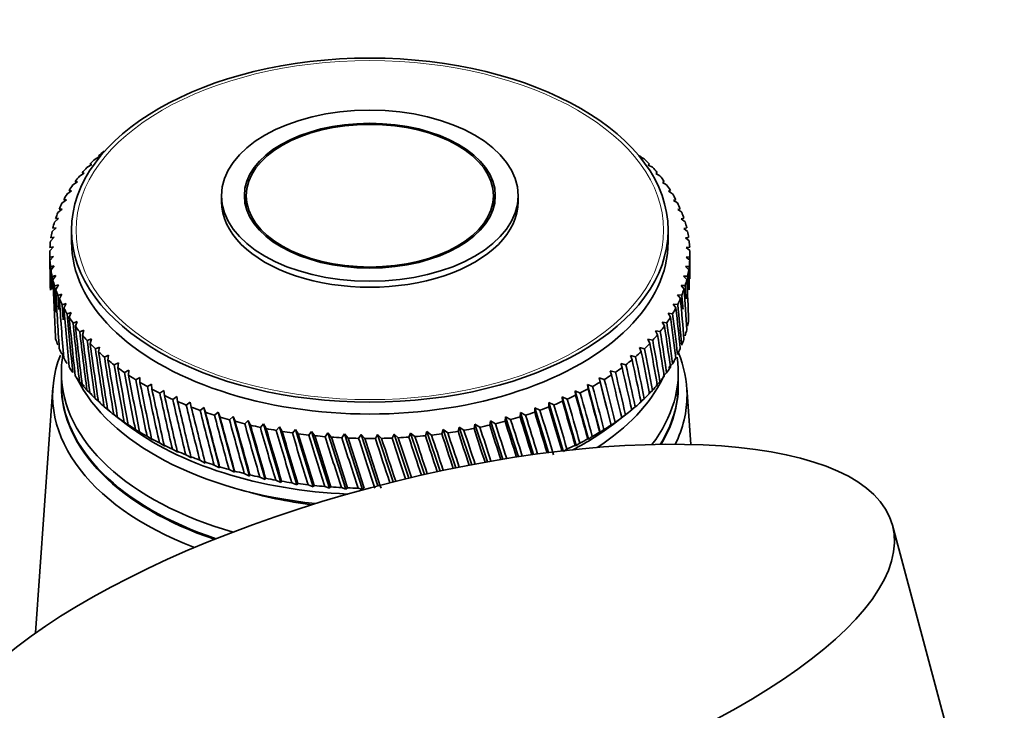
# Model space of a CAD drawing. Units: millimetres. Extents: x 0 to 2415, y 0 to 2751.
# Drawn here: x 2122 to 2189, y 902 to 950 of the extents above; entities that cross this region are included whole.
import ezdxf
from ezdxf import colors
from ezdxf.entities.mleader import LeaderData, LeaderLine
from ezdxf.math import Vec2, Vec3

# ---------------------------------------------------------------- set-up
doc = ezdxf.new("R2010")
doc.units = ezdxf.units.MM
doc.layers.add('DV6_Défaut', color=7, linetype='Continuous')
doc.layers.add('Défaut', color=7, linetype='Continuous')

# ---------------------------------------------------------------- blocks, each defined once
blk = doc.blocks.new('_DOT')
at = {"color": 0}
blk.add_line((0, 0), (-1, 0), dxfattribs=at)
at = {"color": 0, "const_width": 0.333}
blk.add_lwpolyline([(-0.1665, 0, 1), (0.1665, 0, 1)], format="xyb", close=True, dxfattribs=at)
blk = doc.blocks.new('SE5')
at = {"layer": 'DV6_Défaut', "color": 7, "linetype": 'Continuous', "lineweight": 35}
for p, q in [((2126.769, 940.065), (2127.112, 940.254)), ((2127.112, 940.254), (2126.989, 940.272)), ((2164.283, 940.289), (2164.217, 940.218)), ((2164.217, 940.218), (2164.503, 940.082)), ((2126.204, 939.485), (2126.541, 939.685)), ((2126.541, 939.685), (2126.404, 939.699)), ((2164.87, 939.717), (2164.784, 939.648)), ((2164.784, 939.648), (2165.071, 939.504)), ((2125.692, 938.89), (2126.022, 939.099)), ((2126.022, 939.099), (2125.872, 939.109)), ((2165.403, 939.127), (2165.3, 939.061)), ((2165.3, 939.061), (2165.584, 938.908)), ((2125.234, 938.28), (2125.557, 938.499)), ((2125.557, 938.499), (2125.395, 938.504)), ((2165.883, 938.523), (2165.762, 938.46)), ((2165.762, 938.46), (2166.044, 938.299)), ((2124.832, 937.656), (2125.147, 937.885)), ((2125.147, 937.885), (2124.972, 937.885)), ((2135.446, 937.542), (2135.446, 937.133)), ((2137.146, 937.542), (2137.146, 936.697)), ((2154.146, 936.697), (2154.146, 937.542)), ((2155.846, 937.133), (2155.846, 937.542)), ((2166.306, 937.904), (2166.168, 937.846)), ((2166.168, 937.846), (2166.447, 937.676)), ((2166.674, 937.274), (2166.518, 937.22)), ((2124.201, 936.378), (2124.497, 936.625)), ((2124.497, 936.625), (2124.299, 936.614)), ((2124.488, 937.022), (2124.793, 937.26)), ((2124.793, 937.26), (2124.607, 937.255)), ((2166.518, 937.22), (2166.793, 937.042)), ((2166.983, 936.634), (2166.811, 936.584)), ((2123.974, 935.726), (2124.258, 935.982)), ((2124.258, 935.982), (2124.05, 935.965)), ((2166.811, 936.584), (2167.082, 936.398)), ((2167.234, 935.985), (2167.046, 935.941)), ((2167.046, 935.941), (2167.311, 935.746)), ((2123.805, 935.068), (2124.078, 935.333)), ((2124.078, 935.333), (2123.86, 935.309)), ((2167.426, 935.329), (2167.223, 935.291)), ((2167.223, 935.291), (2167.482, 935.088)), ((2123.697, 934.406), (2123.957, 934.679)), ((2123.957, 934.679), (2123.729, 934.648)), ((2125.146, 935.174), (2125.146, 934.357)), ((2166.146, 934.357), (2166.146, 935.174)), ((2167.559, 934.668), (2167.34, 934.637)), ((2167.34, 934.637), (2167.592, 934.426)), ((2123.648, 933.742), (2123.896, 934.022)), ((2123.896, 934.022), (2123.659, 933.984)), ((2167.631, 934.005), (2167.397, 933.98)), ((2167.397, 933.98), (2167.642, 933.762)), ((2123.646, 933.541), (2123.646, 932.488)), ((2123.894, 933.364), (2123.649, 933.319)), ((2123.66, 933.077), (2123.894, 933.364)), ((2167.643, 933.34), (2167.396, 933.322)), ((2167.396, 933.322), (2167.632, 933.097)), ((2167.646, 932.488), (2167.646, 933.541)), ((2123.951, 932.707), (2123.699, 932.655)), ((2123.732, 932.413), (2123.951, 932.707)), ((2167.594, 932.675), (2167.334, 932.666)), ((2167.334, 932.666), (2167.562, 932.433)), ((2124.069, 932.053), (2123.809, 931.993)), ((2123.865, 931.752), (2124.069, 932.053)), ((2167.486, 932.013), (2167.213, 932.012)), ((2167.213, 932.012), (2167.431, 931.773)), ((2124.245, 931.404), (2123.98, 931.335)), ((2124.057, 931.097), (2124.245, 931.404)), ((2167.318, 931.356), (2167.033, 931.362)), ((2167.033, 931.362), (2167.241, 931.117)), ((2124.48, 930.76), (2124.209, 930.684)), ((2124.308, 930.448), (2124.48, 930.76)), ((2167.09, 930.704), (2166.794, 930.719)), ((2166.794, 930.719), (2166.992, 930.468)), ((2124.773, 930.124), (2124.498, 930.04)), ((2124.617, 929.807), (2124.773, 930.124)), ((2166.803, 930.06), (2166.498, 930.084)), ((2166.498, 930.084), (2166.684, 929.827)), ((2125.123, 929.499), (2124.844, 929.406)), ((2124.985, 929.177), (2125.123, 929.499)), ((2166.459, 929.425), (2166.144, 929.459)), ((2166.144, 929.459), (2166.319, 929.196)), ((2125.529, 928.884), (2125.247, 928.783)), ((2125.409, 928.559), (2125.529, 928.884)), ((2166.057, 928.802), (2165.734, 928.845)), ((2165.734, 928.845), (2165.896, 928.578)), ((2125.991, 928.283), (2125.707, 928.173)), ((2125.888, 927.954), (2125.991, 928.283)), ((2165.599, 928.192), (2165.269, 928.245)), ((2165.269, 928.245), (2165.419, 927.972)), ((2126.507, 927.696), (2126.22, 927.578)), ((2126.421, 927.365), (2126.507, 927.696)), ((2127.074, 927.126), (2126.788, 926.999)), ((2127.008, 926.792), (2127.074, 927.126)), ((2165.087, 927.596), (2164.75, 927.66)), ((2164.75, 927.66), (2164.887, 927.383)), ((2127.693, 926.574), (2127.406, 926.438)), ((2127.645, 926.238), (2127.693, 926.574)), ((2163.904, 926.455), (2163.557, 926.54)), ((2163.557, 926.54), (2163.667, 926.255)), ((2164.522, 927.017), (2164.179, 927.091)), ((2164.179, 927.091), (2164.302, 926.81)), ((2128.361, 926.041), (2128.075, 925.897)), ((2128.331, 925.704), (2128.361, 926.041)), ((2163.237, 925.913), (2162.886, 926.008)), ((2162.886, 926.008), (2162.981, 925.721)), ((2166.18, 925.723), (2166.447, 925.976)), ((2124.446, 925.376), (2124.446, 924.559)), ((2129.077, 925.53), (2128.792, 925.376)), ((2129.066, 925.192), (2129.077, 925.53)), ((2162.522, 925.392), (2162.167, 925.498)), ((2162.167, 925.498), (2162.249, 925.207)), ((2165.775, 925.109), (2166.044, 925.354)), ((2166.846, 924.559), (2166.846, 925.376)), ((2125.692, 924.762), (2126.036, 924.435)), ((2129.838, 925.04), (2129.555, 924.878)), ((2129.845, 924.702), (2129.838, 925.04)), ((2130.642, 924.574), (2130.363, 924.404)), ((2130.668, 924.237), (2130.642, 924.574)), ((2160.954, 924.418), (2160.597, 924.545)), ((2160.597, 924.545), (2160.649, 924.251)), ((2160.597, 924.545), (2161.477, 921.261)), ((2161.76, 924.893), (2161.404, 925.01)), ((2161.404, 925.01), (2161.471, 924.717)), ((2161.404, 925.01), (2162.236, 921.751)), ((2165.315, 924.507), (2165.584, 924.744)), ((2123.864, 924.336), (2122.676, 907.47)), ((2126.204, 924.167), (2126.556, 923.85)), ((2131.487, 924.133), (2131.212, 923.955)), ((2131.532, 923.797), (2131.487, 924.133)), ((2160.106, 923.968), (2159.749, 924.106)), ((2159.749, 924.106), (2159.787, 923.81)), ((2159.749, 924.106), (2160.674, 920.794)), ((2164.801, 923.92), (2165.071, 924.149)), ((2167.703, 920.423), (2167.428, 924.336)), ((2126.769, 923.587), (2127.129, 923.281)), ((2132.371, 923.719), (2132.101, 923.532)), ((2132.434, 923.384), (2132.371, 923.719)), ((2133.292, 923.331), (2133.026, 923.136)), ((2133.373, 922.999), (2133.292, 923.331)), ((2158.294, 923.148), (2157.94, 923.307)), ((2157.94, 923.307), (2157.947, 923.01)), ((2157.94, 923.307), (2158.931, 919.988)), ((2159.218, 923.544), (2158.862, 923.693)), ((2158.862, 923.693), (2158.885, 923.397)), ((2158.862, 923.693), (2159.83, 920.352)), ((2164.235, 923.349), (2164.503, 923.57)), ((2127.387, 923.026), (2127.752, 922.731)), ((2128.018, 922.512), (2128.899, 921.83)), ((2128.054, 922.484), (2128.425, 922.2)), ((2134.246, 922.972), (2133.987, 922.769)), ((2134.346, 922.643), (2134.246, 922.972)), ((2134.246, 922.972), (2135.324, 918.82)), ((2135.231, 922.642), (2134.979, 922.432)), ((2135.349, 922.316), (2135.231, 922.642)), ((2135.231, 922.642), (2136.34, 918.523)), ((2155.996, 922.622), (2155.974, 922.326)), ((2156.343, 922.442), (2155.996, 922.622)), ((2155.996, 922.622), (2156.903, 919.732)), ((2156.983, 922.95), (2156.976, 922.653)), ((2157.334, 922.78), (2156.983, 922.95)), ((2156.983, 922.95), (2157.929, 919.868)), ((2162.392, 921.83), (2163.273, 922.512)), ((2162.95, 922.263), (2163.216, 922.468)), ((2163.617, 922.797), (2163.885, 923.009)), ((2128.425, 922.2), (2128.31, 922.291)), ((2128.769, 921.963), (2129.145, 921.69)), ((2129.145, 921.69), (2129.042, 921.778)), ((2136.246, 922.343), (2136.001, 922.125)), ((2136.381, 922.02), (2136.246, 922.343)), ((2136.246, 922.343), (2137.383, 918.257)), ((2137.285, 922.074), (2137.049, 921.849)), ((2137.438, 921.756), (2137.285, 922.074)), ((2137.285, 922.074), (2138.447, 918.024)), ((2138.348, 921.838), (2138.121, 921.605)), ((2138.517, 921.524), (2138.348, 921.838)), ((2138.348, 921.838), (2139.532, 917.822)), ((2152.874, 921.824), (2152.808, 921.531)), ((2153.204, 921.612), (2152.874, 921.824)), ((2152.874, 921.824), (2153.727, 919.23)), ((2153.939, 922.058), (2153.886, 921.764)), ((2154.275, 921.857), (2153.939, 922.058)), ((2153.939, 922.058), (2154.798, 919.413)), ((2154.98, 922.325), (2154.943, 922.029)), ((2155.322, 922.134), (2154.98, 922.325)), ((2154.98, 922.325), (2155.858, 919.58)), ((2162.225, 921.763), (2162.236, 921.751)), ((2162.236, 921.751), (2162.499, 921.947)), ((2162.96, 922.275), (2162.95, 922.263)), ((2129.531, 921.464), (2129.91, 921.203)), ((2129.91, 921.203), (2129.82, 921.288)), ((2139.431, 921.633), (2139.213, 921.394)), ((2139.616, 921.325), (2139.431, 921.633)), ((2139.431, 921.633), (2140.633, 917.654)), ((2140.531, 921.462), (2140.323, 921.216)), ((2140.732, 921.16), (2140.531, 921.462)), ((2140.531, 921.462), (2141.748, 917.52)), ((2141.645, 921.324), (2141.447, 921.072)), ((2141.861, 921.028), (2141.645, 921.324)), ((2141.645, 921.324), (2142.874, 917.419)), ((2142.769, 921.22), (2142.583, 920.963)), ((2143, 920.931), (2142.769, 921.22)), ((2142.769, 921.22), (2144.007, 917.352)), ((2143.902, 921.15), (2143.728, 920.887)), ((2144.147, 920.869), (2143.902, 921.15)), ((2143.902, 921.15), (2145.145, 917.32)), ((2145.04, 921.115), (2144.877, 920.847)), ((2145.298, 920.841), (2145.04, 921.115)), ((2145.04, 921.115), (2146.199, 917.582)), ((2146.179, 921.114), (2146.029, 920.841)), ((2146.449, 920.847), (2146.179, 921.114)), ((2146.179, 921.114), (2147.258, 917.852)), ((2147.316, 921.147), (2147.18, 920.87)), ((2147.599, 920.889), (2147.316, 921.147)), ((2147.316, 921.147), (2148.327, 918.112)), ((2148.45, 921.215), (2148.326, 920.934)), ((2148.743, 920.966), (2148.45, 921.215)), ((2148.45, 921.215), (2149.403, 918.361)), ((2149.575, 921.317), (2149.465, 921.032)), ((2149.879, 921.076), (2149.575, 921.317)), ((2149.575, 921.317), (2150.484, 918.598)), ((2150.69, 921.452), (2150.594, 921.164)), ((2151.003, 921.221), (2150.69, 921.452)), ((2150.69, 921.452), (2151.566, 918.822)), ((2151.79, 921.621), (2151.709, 921.331)), ((2152.112, 921.4), (2151.79, 921.621)), ((2151.79, 921.621), (2152.649, 919.033)), ((2161.446, 921.273), (2161.477, 921.261)), ((2161.477, 921.261), (2161.736, 921.449)), ((2130.337, 920.989), (2130.718, 920.739)), ((2130.718, 920.739), (2130.642, 920.822)), ((2131.185, 920.539), (2131.567, 920.3)), ((2131.567, 920.3), (2131.505, 920.381)), ((2159.759, 920.368), (2159.83, 920.352)), ((2159.83, 920.352), (2160.079, 920.525)), ((2160.623, 920.808), (2160.674, 920.794)), ((2160.674, 920.794), (2160.928, 920.975)), ((2132.073, 920.115), (2132.454, 919.888)), ((2132.454, 919.888), (2132.406, 919.967)), ((2132.997, 919.719), (2133.378, 919.503)), ((2158.947, 919.937), (2159.19, 920.102)), ((2133.378, 919.503), (2133.344, 919.581)), ((2133.957, 919.351), (2134.335, 919.147)), ((2134.335, 919.147), (2134.315, 919.224)), ((2134.948, 919.012), (2135.324, 918.82)), ((2135.324, 918.82), (2135.318, 918.896)), ((2135.969, 918.704), (2136.34, 918.523)), ((2136.34, 918.523), (2136.348, 918.6)), ((2137.016, 918.428), (2137.383, 918.257)), ((2137.383, 918.257), (2137.405, 918.335)), ((2138.087, 918.183), (2138.447, 918.024)), ((2138.447, 918.024), (2138.483, 918.102)), ((2139.179, 917.971), (2139.532, 917.822)), ((2139.532, 917.822), (2139.582, 917.902)), ((2140.288, 917.792), (2140.633, 917.654)), ((2140.633, 917.654), (2140.697, 917.735)), ((2141.412, 917.647), (2141.748, 917.52)), ((2141.748, 917.52), (2141.826, 917.603)), ((2142.548, 917.536), (2142.874, 917.419)), ((2142.874, 917.419), (2142.965, 917.504)), ((2143.692, 917.46), (2144.007, 917.352)), ((2144.007, 917.352), (2144.111, 917.441)), ((2144.842, 917.418), (2145.145, 917.32)), ((2145.145, 917.32), (2145.262, 917.412)), ((2185.92, 898.549), (2181.566, 914.873))]:
    blk.add_line(p, q, dxfattribs=at)
blk.add_arc((2145.646, 958.941), 38.102, 269.47683, 270.57675, dxfattribs=at)
for centre, major_axis, ratio in [((2145.646, 935.174), (-20.5, 0), 0.57735), ((2145.646, 937.542), (-10.2, 0), 0.57735), ((2145.646, 937.542), (-8.625, 0), 0.57735), ((2145.646, 937.542), (-8.5, 0), 0.57735), ((2148.715, 906.112), (32.852, 8.761), 0.345066)]:
    blk.add_ellipse(centre, major_axis=major_axis, ratio=ratio, dxfattribs=at)
at = {"layer": 'DV6_Défaut', "color": 7, "linetype": 'Continuous', "lineweight": 18}
blk.add_ellipse((2145.646, 935.174), major_axis=(-20.192, 0), ratio=0.57735, dxfattribs=at)
at = {"layer": 'DV6_Défaut', "color": 7, "linetype": 'Continuous', "lineweight": 35}
for centre, major_axis, ratio, start_param, end_param in [((2145.646, 933.541), (-22, 0), 0.57735, -0.539413, -0.506165), ((2145.646, 933.541), (-22, 0), 0.57735, -0.591773, -0.558525), ((2145.646, 933.541), (22, 0), 0.57735, 0.507784, 0.541033), ((2145.646, 933.541), (-22, 0), 0.57735, -0.487054, -0.453805), ((2145.646, 933.541), (22, 0), 0.57735, 0.455424, 0.488673), ((2145.646, 933.541), (-22, 0), 0.57735, -0.434694, -0.401445), ((2145.646, 933.541), (22, 0), 0.57735, 0.403064, 0.436313), ((2145.646, 933.541), (-22, 0), 0.57735, -0.382334, -0.349085), ((2145.646, 933.541), (22, 0), 0.57735, 0.350704, 0.383953), ((2145.646, 933.541), (-22, 0), 0.57735, -0.329974, -0.296725), ((2145.646, 933.541), (22, 0), 0.57735, 0.298345, 0.331593), ((2145.646, 933.541), (-22, 0), 0.57735, -0.277614, -0.244365), ((2145.646, 937.133), (-10.2, 0), 0.57735, 0, 3.141593), ((2145.646, 933.541), (22, 0), 0.57735, 0.245985, 0.279233), ((2145.646, 933.541), (-22, 0), 0.57735, -0.225254, -0.192006), ((2145.646, 933.541), (22, 0), 0.57735, 0.193625, 0.226874), ((2145.646, 933.541), (-22, 0), 0.57735, -0.172894, -0.139646), ((2145.646, 933.541), (22, 0), 0.57735, 0.141265, 0.174514), ((2145.646, 933.541), (-22, 0), 0.57735, -0.120534, -0.087286), ((2145.646, 933.541), (22, 0), 0.57735, 0.088905, 0.122154), ((2145.646, 933.541), (-22, 0), 0.57735, 6.215011, 6.248259), ((2145.646, 934.357), (-20.5, 0), 0.57735, 0, 3.141593), ((2145.646, 933.541), (22, 0), 0.57735, 0.036545, 0.069794), ((2145.646, 933.541), (22, 0), 0.57735, 3.125778, 3.159027), ((2145.646, 989.401), (-12.55, -99.095), 0.182345, -0.946324, -0.936121), ((2145.646, 933.541), (-22, 0), 0.57735, 3.125778, 3.159027), ((2145.646, 874.251), (16.641, 79.592), 0.180798, -0.712989, -0.697174), ((2145.646, 933.541), (-22, 0), 0.57735, 0.036545, 0.069794), ((2145.646, 874.251), (-14.215, 98.307), 0.170803, 0.904854, 0.93045), ((2145.646, 989.401), (-11.672, -99.451), 0.187511, -0.941736, -0.931188), ((2145.646, 933.541), (22, 0), 0.57735, 6.215011, 6.248259), ((2145.646, 874.251), (15.788, 79.117), 0.193652, -0.718037, -0.702221), ((2145.646, 989.401), (16.641, -79.592), 0.180798, 0.72509, 0.747915), ((2145.646, 933.541), (-22, 0), 0.57735, 0.088905, 0.122154), ((2145.646, 874.251), (-14.999, 97.877), 0.164437, 0.90953, 0.926264), ((2145.646, 989.401), (-10.768, -99.781), 0.192269, -0.937183, -0.926218), ((2145.646, 933.541), (22, 0), 0.57735, -0.120534, -0.087286), ((2145.646, 874.251), (14.868, 78.672), 0.206113, -0.724481, -0.708175), ((2145.646, 989.401), (17.428, -80.095), 0.167637, 0.719151, 0.743739), ((2145.646, 933.541), (-22, 0), 0.57735, 0.141265, 0.174514), ((2145.646, 874.251), (-15.749, 97.424), 0.157679, 0.914227, 0.964968), ((2145.646, 989.401), (-9.838, -100.083), 0.196614, -0.932665, -0.910404), ((2145.646, 933.541), (22, 0), 0.57735, -0.172894, -0.139646), ((2145.646, 874.251), (13.882, 78.258), 0.218089, -0.732024, -0.71506), ((2145.646, 989.401), (18.148, -80.623), 0.154245, 0.689654, 0.740394), ((2145.646, 933.541), (-22, 0), 0.57735, 0.193625, 0.226874), ((2145.646, 874.251), (-16.462, 96.949), 0.150535, 0.918939, 0.96968), ((2145.646, 989.401), (-8.885, -100.358), 0.200542, -0.928182, -0.916109), ((2145.646, 933.541), (22, 0), 0.57735, -0.225254, -0.192006), ((2145.646, 874.251), (12.83, 77.878), 0.22948, -0.740745, -0.722893), ((2145.646, 989.401), (18.803, -81.175), 0.140694, 0.687096, 0.737836), ((2145.646, 933.541), (-22, 0), 0.57735, 0.245985, 0.279233), ((2145.646, 874.251), (-17.139, 96.452), 0.14301, 0.923658, 0.974398), ((2145.646, 989.401), (-7.911, -100.604), 0.204052, -0.923734, -0.910932), ((2145.646, 933.541), (22, 0), 0.57735, -0.329974, -0.296725), ((2145.646, 989.401), (19.922, -82.34), 0.113361, 0.684149, 0.73489), ((2145.646, 933.541), (22, 0), 0.57735, -0.277614, -0.244365), ((2145.646, 874.251), (11.714, 77.532), 0.240185, -0.782417, -0.731676), ((2145.646, 989.401), (19.394, -81.748), 0.127047, 0.685277, 0.736018), ((2145.646, 933.541), (-22, 0), 0.57735, 0.298345, 0.331593), ((2145.646, 874.251), (-17.776, 95.936), 0.135108, 0.928375, 0.979116), ((2145.646, 989.401), (-6.918, -100.822), 0.207138, -0.919317, -0.868577), ((2145.646, 933.541), (-22, 0), 0.57735, 0.350704, 0.383953), ((2145.646, 874.251), (-18.373, 95.401), 0.126836, 0.933081, 0.983821), ((2145.646, 933.541), (22, 0), 0.57735, -0.382334, -0.349085), ((2145.646, 989.401), (20.387, -82.948), 0.099687, 0.683664, 0.734405), ((2145.646, 874.251), (10.536, 77.222), 0.250096, -0.792136, -0.741396), ((2145.646, 989.401), (-5.909, -101.01), 0.209799, -0.91493, -0.86419), ((2145.646, 933.541), (-22, 0), 0.57735, 0.403064, 0.436313), ((2145.646, 874.251), (-18.929, 94.847), 0.118198, 0.937763, 0.988504), ((2145.646, 933.541), (22, 0), 0.57735, -0.434694, -0.401445), ((2145.646, 989.401), (20.791, -83.571), 0.086068, 0.683774, 0.734514), ((2145.646, 874.251), (9.3, 76.949), 0.259104, -0.802761, -0.75202), ((2145.646, 930.111), (22, 0), 0.57735, -0.122154, -0.088905), ((2145.646, 989.401), (-4.885, -101.168), 0.212032, -0.910569, -0.859829), ((2145.646, 933.541), (-22, 0), 0.57735, 0.455424, 0.488673), ((2145.646, 874.251), (-19.442, 94.277), 0.109201, 0.94241, 0.99315), ((2145.646, 933.541), (22, 0), 0.57735, -0.487054, -0.453805), ((2145.646, 989.401), (21.135, -84.206), 0.072545, 0.684431, 0.735171), ((2145.646, 874.251), (8.009, 76.713), 0.267104, -0.814236, -0.763496), ((2145.646, 930.111), (22, 0), 0.57735, -0.174514, -0.141265), ((2145.646, 930.111), (-22, 0), 0.57735, 0.192006, 0.225254), ((2145.646, 989.401), (-3.85, -101.296), 0.213835, -0.906231, -0.855491), ((2145.646, 933.541), (-22, 0), 0.57735, 0.507784, 0.541033), ((2145.646, 874.251), (-19.912, 93.692), 0.09985, 0.947006, 0.997747), ((2145.646, 933.541), (22, 0), 0.57735, -0.539413, -0.506165), ((2145.646, 989.401), (21.42, -84.851), 0.059152, 0.68559, 0.736331), ((2145.646, 874.251), (6.669, 76.515), 0.273994, -0.826489, -0.775749), ((2145.646, 930.111), (22, 0), 0.57735, -0.226874, -0.193625), ((2145.646, 923.824), (21.8, 0), 0.57735, 2.920665, 4.126675), ((2145.646, 930.111), (-22, 0), 0.57735, 0.244365, 0.277614), ((2145.646, 925.376), (-21.2, 0), 0.57735, 6.17079, 6.283185), ((2145.646, 989.401), (-2.805, -101.393), 0.215206, -0.901911, -0.851171), ((2145.646, 933.541), (-22, 0), 0.57735, 0.560144, 0.593393), ((2145.646, 874.251), (-20.336, 93.092), 0.090152, 0.951537, 1.002277), ((2145.646, 989.401), (-1.754, -101.46), 0.216144, -0.897605, -0.846864), ((2145.646, 933.541), (22, 0), 0.57735, -0.591773, -0.558525), ((2145.646, 874.251), (3.87, 76.235), 0.284081, -0.852918, -0.802177), ((2145.646, 989.401), (21.647, -85.503), 0.045918, 0.687208, 0.737948), ((2145.646, 874.251), (5.287, 76.356), 0.27968, -0.839422, -0.788682), ((2145.646, 930.111), (22, 0), 0.57735, -0.279233, -0.245985), ((2145.646, 923.824), (21.8, 0), 0.57735, 0, 0.233421), ((2145.646, 930.111), (-22, 0), 0.57735, 0.296725, 0.329974), ((2145.646, 930.111), (-22, 0), 0.57735, 0.349085, 0.382334), ((2145.646, 933.541), (-22, 0), 0.57735, 0.612504, 0.645753), ((2145.646, 874.251), (-20.715, 92.479), 0.080114, 0.955985, 1.006725), ((2145.646, 989.401), (-0.698, -101.496), 0.216648, -0.893307, -0.842567), ((2145.646, 933.541), (22, 0), 0.57735, -0.644133, -0.610885), ((2145.646, 874.251), (2.428, 76.152), 0.287131, -0.866838, -0.816097), ((2145.646, 989.401), (21.817, -86.162), 0.032872, 0.689243, 0.739983), ((2145.646, 925.376), (-21.2, 0), 0.57735, 2.724871, 3.227284), ((2145.646, 930.111), (22, 0), 0.57735, -0.331593, -0.298345), ((2145.646, 925.376), (-21.2, 0), 0.57735, 0, 1.111689), ((2145.646, 930.111), (-22, 0), 0.57735, 0.401445, 0.434694), ((2145.646, 933.541), (-22, 0), 0.57735, 0.664864, 0.698112), ((2145.646, 874.251), (-21.047, 91.855), 0.069742, 0.960331, 1.011071), ((2145.646, 989.401), (0.359, -101.501), 0.216718, -0.889013, -0.838272), ((2145.646, 933.541), (-22, 0), 0.57735, 0.717224, 0.750472), ((2145.646, 874.251), (-21.331, 91.22), 0.059044, 0.964555, 1.015296), ((2145.646, 933.541), (22, 0), 0.57735, -0.748853, -0.715604), ((2145.646, 989.401), (21.99, -87.49), 0.007428, 0.694408, 0.745148), ((2145.646, 933.541), (22, 0), 0.57735, -0.696493, -0.663244), ((2145.646, 874.251), (0.968, 76.108), 0.288784, -0.88103, -0.830289), ((2145.646, 989.401), (21.931, -86.825), 0.020035, 0.691655, 0.742396), ((2145.646, 930.111), (22, 0), 0.57735, -0.436313, -0.403064), ((2145.646, 930.111), (22, 0), 0.57735, -0.383953, -0.350704), ((2145.646, 924.478), (21.2, 0), 0.57735, 3.138264, 4.184754), ((2145.646, 924.559), (-21.2, 0), 0.57735, 0, 1.049222), ((2145.646, 928.233), (-20.9, 0), 0.57735, 0.27263, 1.391493), ((2145.646, 930.111), (-22, 0), 0.57735, 0.453805, 0.487054), ((2145.646, 989.401), (1.416, -101.475), 0.216353, -0.884717, -0.833976), ((2145.646, 933.541), (-22, 0), 0.57735, 0.769583, 0.802832), ((2145.646, 874.251), (-21.566, 90.576), 0.048029, 0.968635, 1.019375), ((2145.646, 933.541), (22, 0), 0.57735, -0.801213, -0.767964), ((2145.646, 874.251), (-1.961, 76.134), 0.287815, -0.909578, -0.858838), ((2145.646, 928.233), (-20.9, 0), 0.57735, 2.415036, 2.868962), ((2145.646, 989.401), (21.996, -88.155), 0.004931, -0.748206, -0.697465), ((2145.646, 874.251), (-0.498, 76.102), 0.289013, -0.895332, -0.844592), ((2145.646, 930.111), (22, 0), 0.57735, -0.488673, -0.455424), ((2145.646, 924.559), (-21.2, 0), 0.57735, 2.79771, 3.141593), ((2145.646, 924.478), (21.2, 0), 0.57735, 5.946441, 6.283185), ((2145.646, 924.478), (21.2, 0), 0.57735, 0, 0.003327), ((2145.646, 930.111), (-22, 0), 0.57735, 0.506165, 0.539413), ((2145.646, 989.401), (2.469, -101.418), 0.215554, -0.880413, -0.829673), ((2145.646, 933.541), (-22, 0), 0.57735, 0.821943, 0.855192), ((2145.646, 874.251), (-21.751, 89.925), 0.036706, 0.972547, 1.023287), ((2145.646, 989.401), (3.516, -101.33), 0.214321, -0.876098, -0.825358), ((2145.646, 933.541), (-22, 0), 0.57735, 0.874303, 0.907552), ((2145.646, 874.251), (-21.886, 89.268), 0.025085, 0.976265, 1.027006), ((2145.646, 933.541), (22, 0), 0.57735, -0.905933, -0.872684), ((2145.646, 989.401), (21.848, -89.479), 0.028842, -0.755107, -0.704366), ((2145.646, 933.541), (22, 0), 0.57735, -0.853573, -0.820324), ((2145.646, 874.251), (-3.41, 76.204), 0.285208, -0.923603, -0.872862), ((2145.646, 989.401), (21.948, -88.818), 0.017025, -0.751536, -0.700795), ((2145.646, 930.111), (22, 0), 0.57735, -0.541033, -0.507784), ((2145.646, 923.824), (21.8, 0), 0.57735, 6.010779, 6.283185), ((2145.646, 930.111), (-22, 0), 0.57735, 0.558525, 0.591773), ((2145.646, 989.401), (4.554, -101.212), 0.212657, -0.871767, -0.821026), ((2145.646, 933.541), (-22, 0), 0.57735, 0.926663, 0.959912), ((2145.646, 874.251), (-21.969, 88.606), 0.013178, 0.979762, 1.030502), ((2145.646, 989.401), (5.582, -101.064), 0.210561, -0.867414, -0.816673), ((2145.646, 933.541), (22, 0), 0.57735, -0.958292, -0.925044), ((2145.646, 874.251), (-6.23, 76.46), 0.275952, -0.950377, -0.899636), ((2145.646, 989.401), (21.697, -90.134), 0.040369, -0.75889, -0.708149), ((2145.646, 874.251), (-4.836, 76.313), 0.281234, -0.93725, -0.886509), ((2145.646, 930.111), (22, 0), 0.57735, -0.593393, -0.560144), ((2145.646, 930.111), (-22, 0), 0.57735, 0.610885, 0.644133), ((2145.646, 933.541), (-22, 0), 0.57735, 0.979023, 1.012272), ((2145.646, 874.251), (-22, 87.942), 0.000997, 0.983008, 1.033749), ((2145.646, 989.401), (6.596, -100.885), 0.208037, -0.863035, -0.812295), ((2145.646, 933.541), (-22, 0), 0.57735, 1.031383, 1.064632), ((2145.646, 874.251), (-21.977, 87.277), 0.011443, -1.036712, -0.985972), ((2145.646, 989.401), (7.595, -100.677), 0.205087, -0.858629, -0.807888), ((2145.646, 933.541), (22, 0), 0.57735, -1.063012, -1.029764), ((2145.646, 874.251), (-8.892, 76.869), 0.261784, -0.967682, -0.923853), ((2145.646, 989.401), (21.245, -91.424), 0.062508, -0.766987, -0.721078), ((2145.646, 933.541), (22, 0), 0.57735, -1.010652, -0.977404), ((2145.646, 874.251), (-7.585, 76.646), 0.269438, -0.962859, -0.912119), ((2145.646, 989.401), (21.496, -90.783), 0.051594, -0.762859, -0.712118), ((2145.646, 930.111), (22, 0), 0.57735, -0.645753, -0.612504), ((2145.646, 930.111), (-22, 0), 0.57735, 0.663244, 0.696493), ((2145.646, 929.05), (-20.9, 0), 0.57735, 0.641404, 1.497855), ((2145.646, 930.111), (-22, 0), 0.57735, 0.715604, 0.748853), ((2145.646, 933.541), (-22, 0), 0.57735, 1.083743, 1.116991), ((2145.646, 874.251), (-21.901, 86.612), 0.024125, -1.03936, -0.988619), ((2145.646, 989.401), (8.575, -100.44), 0.201713, -0.854191, -0.80345), ((2145.646, 933.541), (-22, 0), 0.57735, 1.136103, 1.169351), ((2145.646, 874.251), (-21.769, 85.951), 0.037032, -1.041655, -0.990915), ((2145.646, 989.401), (9.535, -100.174), 0.197919, -0.849719, -0.798978), ((2145.646, 933.541), (-22, 0), 0.57735, 1.188463, 1.221711), ((2145.646, 874.251), (-21.58, 85.293), 0.050141, -1.043561, -0.99282), ((2145.646, 933.541), (22, 0), 0.57735, -1.220092, -1.186843), ((2145.646, 989.401), (20.205, -93.286), 0.093299, -0.78011, -0.742392), ((2145.646, 933.541), (22, 0), 0.57735, -1.167732, -1.134483), ((2145.646, 874.251), (-11.343, 77.428), 0.243454, -0.983506, -0.944771), ((2145.646, 989.401), (20.599, -92.677), 0.083368, -0.775634, -0.736009), ((2145.646, 933.541), (22, 0), 0.57735, -1.115372, -1.082123), ((2145.646, 874.251), (-10.146, 77.13), 0.253087, -0.975645, -0.934757), ((2145.646, 989.401), (20.945, -92.056), 0.073102, -0.771253, -0.728905), ((2145.646, 929.05), (-20.9, 0), 0.57735, -3.982155, -3.782997), ((2145.646, 930.111), (22, 0), 0.57735, -0.750472, -0.717224), ((2145.646, 930.111), (22, 0), 0.57735, -0.698112, -0.664864), ((2145.646, 930.111), (-22, 0), 0.57735, 0.767964, 0.801213), ((2145.646, 989.401), (10.473, -99.881), 0.193707, -0.845212, -0.794472), ((2145.646, 933.541), (-22, 0), 0.57735, 1.240822, 1.274071), ((2145.646, 874.251), (-21.335, 84.643), 0.063429, -1.045036, -0.994296), ((2145.646, 989.401), (11.385, -99.56), 0.189081, -0.84067, -0.78993), ((2145.646, 933.541), (-22, 0), 0.57735, 1.293182, 1.326431), ((2145.646, 874.251), (-21.031, 84.001), 0.076868, -1.046039, -0.995299), ((2145.646, 989.401), (12.272, -99.212), 0.184045, -0.836094, -0.785353), ((2145.646, 933.541), (-22, 0), 0.57735, 1.345542, 1.378791), ((2145.646, 874.251), (-20.668, 83.37), 0.090425, -1.046526, -0.995785), ((2145.646, 989.401), (13.129, -98.839), 0.178604, -0.831483, -0.780743), ((2145.646, 933.541), (-22, 0), 0.57735, 1.397902, 1.431151), ((2145.646, 874.251), (-20.245, 82.751), 0.104066, -1.04645, -0.995709), ((2145.646, 933.541), (22, 0), 0.57735, -1.429531, -1.396283), ((2145.646, 989.401), (18.186, -95.574), 0.129528, -0.798628, -0.760812), ((2145.646, 933.541), (22, 0), 0.57735, -1.377171, -1.343923), ((2145.646, 874.251), (-15.5, 78.971), 0.197694, -1.013164, -0.975432), ((2145.646, 989.401), (18.756, -95.027), 0.121007, -0.793937, -0.757257), ((2145.646, 933.541), (22, 0), 0.57735, -1.324812, -1.291563), ((2145.646, 874.251), (-14.559, 78.536), 0.210009, -1.006064, -0.969183), ((2145.646, 989.401), (19.283, -94.462), 0.112124, -0.789278, -0.753008), ((2145.646, 933.541), (22, 0), 0.57735, -1.272452, -1.239203), ((2145.646, 874.251), (-13.552, 78.132), 0.221809, -0.998744, -0.961995), ((2145.646, 989.401), (19.766, -93.881), 0.102886, -0.784664, -0.748056), ((2145.646, 874.251), (-12.479, 77.763), 0.232992, -0.991217, -0.953857), ((2145.646, 930.111), (22, 0), 0.57735, -0.802832, -0.769583), ((2145.646, 930.111), (-22, 0), 0.57735, 0.820324, 0.853573), ((2145.646, 930.111), (-22, 0), 0.57735, 0.872684, 0.905933), ((2145.646, 989.401), (13.956, -98.44), 0.172761, -0.826842, -0.776102), ((2145.646, 933.541), (-22, 0), 0.57735, 1.450262, 1.483511), ((2145.646, 874.251), (-19.759, 82.148), 0.11775, -1.045764, -0.995023), ((2145.646, 989.401), (14.751, -98.018), 0.16652, -0.822174, -0.771433), ((2145.646, 933.541), (-22, 0), 0.57735, 1.502622, 1.53587), ((2145.646, 874.251), (-19.212, 81.562), 0.131429, -1.04442, -0.99368), ((2145.646, 989.401), (15.512, -97.572), 0.159887, -0.817483, -0.766742), ((2145.646, 874.251), (-18.6, 80.996), 0.145051, -1.04237, -0.991629), ((2145.646, 989.401), (16.238, -97.103), 0.152867, -0.812775, -0.767449), ((2145.646, 933.541), (22, 0), 0.57735, 4.748934, 4.782183), ((2145.646, 874.251), (-17.924, 80.451), 0.158558, -1.033152, -0.988824), ((2145.646, 989.401), (16.926, -96.614), 0.145463, -0.808058, -0.765895), ((2145.646, 933.541), (22, 0), 0.57735, -1.481891, -1.448643), ((2145.646, 874.251), (-17.183, 79.931), 0.171884, -1.026702, -0.985217), ((2145.646, 989.401), (17.576, -96.104), 0.137682, -0.803339, -0.763687), ((2145.646, 874.251), (-16.375, 79.437), 0.184956, -1.020043, -0.980767), ((2145.646, 930.111), (22, 0), 0.57735, -0.907552, -0.874303), ((2145.646, 930.111), (22, 0), 0.57735, -0.855192, -0.821943), ((2145.646, 930.111), (-22, 0), 0.57735, 0.925044, 0.958292), ((2145.646, 930.111), (-22, 0), 0.57735, 0.977404, 1.010652), ((2145.646, 930.111), (-22, 0), 0.57735, 1.029764, 1.063012), ((2145.646, 930.111), (-22, 0), 0.57735, 1.082123, 1.115372), ((2145.646, 930.111), (-22, 0), 0.57735, 1.134483, 1.167732), ((2145.646, 930.111), (-22, 0), 0.57735, 1.186843, 1.220092), ((2145.646, 930.111), (-22, 0), 0.57735, 1.239203, 1.272452), ((2145.646, 930.111), (-22, 0), 0.57735, 1.291563, 1.324812), ((2145.646, 930.111), (-22, 0), 0.57735, 1.343923, 1.377171), ((2145.646, 927.009), (-19, 0), 0.57735, 1.085695, 1.359865), ((2145.646, 927.009), (-19, 0), 0.57735, 1.085695, 1.359865), ((2145.646, 930.111), (-22, 0), 0.57735, 1.396283, 1.429531), ((2145.646, 930.111), (-22, 0), 0.57735, 1.448643, 1.481891), ((2145.646, 930.111), (-22, 0), 0.57735, 1.501002, 1.534251)]:
    blk.add_ellipse(centre, major_axis=major_axis, ratio=ratio, start_param=start_param, end_param=end_param, dxfattribs=at)

msp = doc.modelspace()

# ---------------------------------------------------------------- block references
at = {"layer": 'Défaut'}
msp.add_blockref('SE5', (0, 0), dxfattribs=at)

# ---------------------------------------------------------------- leaders
at = {"layer": 'Défaut', "color": 7, "linetype": 'Continuous', "lineweight": 18}
ml = msp.add_multileader_mtext('Standard', dxfattribs=at)
ml.set_content('{\\pxsm0.9;\\fSolid Edge ISO|b1||i0||c0|p34;\\W1.;06/04/2021\\P}', color=256)
ml.set_leader_properties()
ml.set_arrow_properties(name='DOT')
ml.build(insert=Vec2(0, 0))
ml.multileader.update_dxf_attribs({"leader_type": 0, "dogleg_length": 0, "arrow_head_size": 12})
ctx = ml.context
ctx.base_point, ctx.char_height, ctx.arrow_head_size, ctx.landing_gap_size = Vec3(2327.058, 2743.95), 12, 12, 4.2
notes = []
notes.append((ctx, [(0, (0, 0, 0), (0, 0), (1, 0), 1, [])]))
ctx.mtext.insert = Vec3(2329.058, 2750.07)
for ctx, leaders in notes:
    for number, flags, end, landing, length, lines in leaders:
        leader = LeaderData()
        leader.index, (leader.has_last_leader_line, leader.has_dogleg_vector, leader.attachment_direction) = number, flags
        leader.last_leader_point, leader.dogleg_vector, leader.dogleg_length = Vec3(end), Vec3(landing), length
        for number, points, colour, breaks in lines:
            line = LeaderLine()
            line.index, line.vertices, line.color, line.breaks = number, Vec3.list(points), colors.encode_raw_color(colour), breaks
            leader.lines.append(line)
        ctx.leaders.append(leader)

doc.saveas('drawing.dxf')
